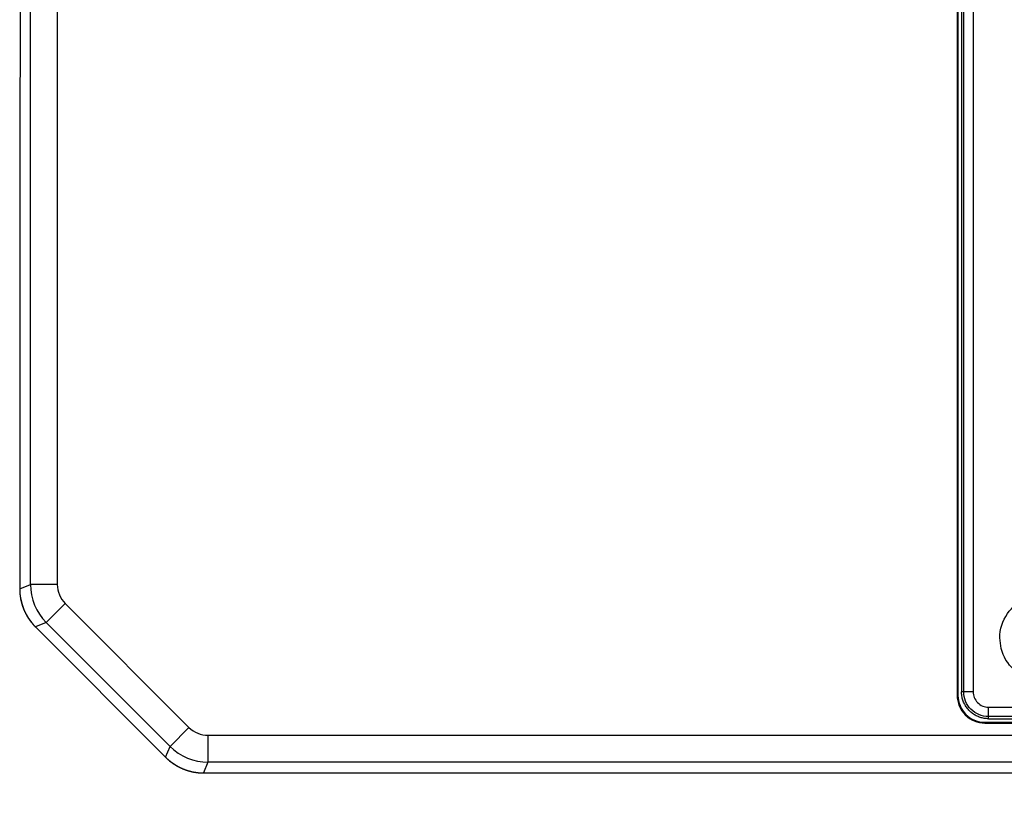
# Model space of a CAD drawing. Units: millimetres. Extents: x 2 to 137, y 5 to 119.
# Drawn here: x 27 to 33, y 75 to 80 of the extents above; entities that cross this region are included whole.
import ezdxf

# ---------------------------------------------------------------- set-up
doc = ezdxf.new("R2010")
doc.units = ezdxf.units.MM
doc.layers.add('GAIKEI', color=7, linetype='Continuous')
doc.layers.add('SUNPO', color=3, linetype='Continuous')
doc.styles.get("Standard").update_dxf_attribs({"font": 'monotxt.shx', "bigfont": 'bigfont.shx'})
doc.dimstyles.get("Standard").update_dxf_attribs({"dimscale": 0, "dimtxt": 2.5, "dimasz": 2.5, "dimexe": 1.25, "dimexo": 2, "dimtad": 1, "dimdec": 8, "dimtxsty": 'Standard', "dimblk": 'OPEN30', "dimcen": 2.5, "dimadec": 8, "dimazin": 2, "dimtfac": 1, "dimtdec": 8, "dimtmove": 0, "dimatfit": 3, "dimldrblk": 'OPEN30', "dimfxl": 1, "dimfrac": 2, "dimarcsym": 0})

# ---------------------------------------------------------------- blocks, each defined once
blk = doc.blocks.new('_Open30')
at = {"color": 0, "linetype": 'ByBlock', "lineweight": -2}
for p, q in [((-1, 0.2679), (0, 0)), ((0, 0), (-1, -0.2679)), ((0, 0), (-1, 0))]:
    blk.add_line(p, q, dxfattribs=at)
blk = doc.blocks.new('*D2')
at = {"layer": 'Defpoints', "color": 0}
for p in [(27.2061, 77.0501), (52.1026, 77.0501), (27.2061, 69.6076)]:
    blk.add_point(p, dxfattribs=at)
at = {"layer": 'SUNPO', "color": 0, "lineweight": -2}
for p, q in [((27.2061, 75.0501), (27.2061, 68.3576)), ((52.1026, 75.0501), (52.1026, 68.3576)), ((49.6026, 69.6076), (29.7061, 69.6076))]:
    blk.add_line(p, q, dxfattribs=at)
at = {"layer": 'SUNPO', "color": 0, "lineweight": -2, "xscale": 2.5, "yscale": 2.5, "zscale": 2.5, "rotation": 180}
blk.add_blockref('_Open30', (27.2061, 69.6076), dxfattribs=at)
at = {"layer": 'SUNPO', "color": 0, "lineweight": -2, "xscale": 2.5, "yscale": 2.5, "zscale": 2.5}
blk.add_blockref('_Open30', (52.1026, 69.6076), dxfattribs=at)
at = {"layer": 'SUNPO', "color": 0, "insert": (39.6543, 71.4826), "char_height": 2.5, "attachment_point": 5}
blk.add_mtext('498', dxfattribs=at)

msp = doc.modelspace()

# ---------------------------------------------------------------- linework, layer by layer
at = {"layer": 'GAIKEI', "color": 1}
for q in [(32.60621076, 75.97186551), (43.25334178, 75.90747079)]:
    msp.add_line((32.60621081, 75.90747079), q, dxfattribs=at)
for points in [[(32.43184954, 82.52568741), (32.43184954, 76.03743577)], [(32.4362566, 82.52568741), (32.4362566, 76.03743577)], [(32.45625121, 82.5056928), (32.45625121, 76.05743038)], [(32.46804329, 76.05743038), (32.46804329, 82.5056928)], [(32.52064586, 82.5056928), (32.52064586, 76.05743038)], [(27.26570988, 76.65541224), (27.26570988, 82.30760318)], [(27.41546378, 82.30760318), (27.41546378, 76.65541224)], [(27.20586501, 76.63063892), (27.2058855, 76.63063217)], [(27.2058855, 76.63063217), (27.26570988, 76.65541224)], [(27.41546378, 76.65541224), (27.26570988, 76.65541224)], [(27.45932596, 76.54952003), (27.35343374, 76.44362781)], [(27.45932596, 76.54952003), (28.14963394, 75.85921179)], [(27.29349939, 76.41879875), (27.29351739, 76.41880975)], [(27.29349939, 76.41879875), (28.01876821, 75.69306056)], [(27.35343374, 76.44362781), (27.29351739, 76.41880975)], [(28.04374198, 75.75331983), (27.35343374, 76.44362781)], [(32.4362566, 76.03743577), (32.43184954, 76.03743577)], [(32.52064596, 76.05743031), (32.45625121, 76.05743038)], [(32.60621081, 75.97186544), (43.25334178, 75.97186544)], [(43.25334178, 75.91926286), (32.60621081, 75.91926286)], [(28.14963394, 75.85921179), (28.04374198, 75.75331983)], [(32.58621619, 75.88747618), (43.2733364, 75.88747618)], [(32.58621619, 75.88747618), (32.58621619, 75.88306911)], [(32.58621619, 75.88306911), (43.2733364, 75.88306911)], [(28.25552616, 75.81534986), (28.25552616, 75.66559596)], [(28.25552616, 75.81534986), (47.22606728, 75.81534986)], [(28.0187862, 75.69307156), (28.04374198, 75.75331983)], [(28.01876821, 75.69306056), (28.0187862, 75.69307156)], [(28.25552616, 75.66559596), (28.23055464, 75.60530946)], [(47.23351502, 75.66559596), (28.25552616, 75.66559596)], [(28.23055464, 75.60528896), (28.23055464, 75.60530946)]]:
    msp.add_lwpolyline(points, dxfattribs=at)
at = {"layer": 'GAIKEI', "color": 7}
for points in [[(27.20847205, 82.33067796), (27.20586501, 76.63063892)], [(27.20849255, 82.33067446), (27.2058855, 76.63063217)], [(27.29351739, 76.41880975), (28.0187862, 75.69307156)], [(28.23055464, 75.60530946), (51.0780683, 75.60530946)], [(28.23055464, 75.60528896), (51.0780683, 75.60528896)]]:
    msp.add_lwpolyline(points, dxfattribs=at)
for points in [[(27.20586502, 76.63063902, 0.0015943074), (27.20587024, 76.62872671, 0.001594821), (27.20588766, 76.62681467, 0.0017082752), (27.20591985, 76.62476708, 0.0029537423), (27.20600852, 76.62122675, 0.0029536963), (27.20613902, 76.61768754, 0.0029543657), (27.20631133, 76.61415011, 0.0029544665), (27.20652542, 76.61061514, 0.0029544035), (27.20678127, 76.60708298, 0.0029545793), (27.20707883, 76.60355417, 0.0029543595), (27.20741807, 76.60002928, 0.0029544586), (27.20779893, 76.59650864, 0.002954857), (27.20822136, 76.59299282, 0.0029546662), (27.2086853, 76.5894824, 0.0029547213), (27.20919069, 76.58597771, 0.0029550042), (27.20973746, 76.58247932, 0.0029547915), (27.21032551, 76.57898777, 0.002954899), (27.21095479, 76.57550341, 0.0029551835), (27.2116252, 76.57202683, 0.0029549621), (27.21233662, 76.56855852, 0.0029550842), (27.213089, 76.56509886, 0.0029553229), (27.21388219, 76.56164843, 0.0029551001), (27.21471609, 76.5582077, 0.0029552494), (27.21559061, 76.55477706, 0.0029554488), (27.21650559, 76.55135711, 0.0029552289), (27.21746092, 76.54794827, 0.0029554006), (27.21845648, 76.54455095, 0.0029555512), (27.2194921, 76.54116575, 0.0029553406), (27.22056766, 76.53779306, 0.0029555356), (27.22168301, 76.53443332, 0.0029556327), (27.22283796, 76.5310871, 0.0029554365), (27.22403239, 76.52775479, 0.0029556541), (27.22526613, 76.52443683, 0.0029556919), (27.22653897, 76.52113377, 0.0029555156), (27.22785077, 76.51784601, 0.0029557556), (27.22920135, 76.51457397, 0.0029557286), (27.23059048, 76.51131822, 0.0029555776), (27.23201801, 76.50807911, 0.0029558311), (27.23348373, 76.50485711, 0.0029557511), (27.23498742, 76.50165272, 0.0029556221), (27.23652889, 76.49846633, 0.0029558835), (27.23810791, 76.49529839, 0.002955756), (27.23972427, 76.49214937, 0.0029556488), (27.24137774, 76.48901968, 0.0029559124), (27.2430681, 76.48590976, 0.0029557433), (27.2447951, 76.48282005, 0.0029556581), (27.24655851, 76.47975098, 0.0029559186), (27.24835808, 76.47670297, 0.0029557125), (27.25019356, 76.47367645, 0.0029556484), (27.2520647, 76.47067184, 0.0029558981), (27.25397123, 76.46768955, 0.0029556601), (27.2559129, 76.46473, 0.0029556198), (27.25788941, 76.46179361, 0.002955855), (27.25990052, 76.45888078, 0.0029555852), (27.26194594, 76.45599191, 0.0029555609), (27.26402536, 76.45312743, 0.0029557761), (27.26613853, 76.4502877, 0.002955506), (27.26828513, 76.44747313, 0.0029555205), (27.27046487, 76.44468413, 0.0029557056), (27.27267745, 76.44192105, 0.0059098964), (27.27719987, 76.43647428, 0.0029555465), (27.2795091, 76.43379133, 0.0029553404), (27.2818499, 76.43113583, 0.0029554347), (27.28422195, 76.42850818, 0.0028259431), (27.28651904, 76.42602196, 0.0027995847), (27.28882264, 76.42358431, 0.0027996769), (27.29115331, 76.42117269, 0.0010357686), (27.29202228, 76.42028723, 0.0008753087), (27.29275956, 76.41954169, 0.000875151), (27.29349948, 76.41879869)], [(27.20588558, 76.63063201, 0.1989160307), (27.29351739, 76.41880973)], [(28.01876828, 75.69306048, 0.0015946401), (28.02012409, 75.69171243, 0.0015951532), (28.02148832, 75.69037319, 0.0017086276), (28.02295884, 75.68894858, 0.0029543232), (28.02552472, 75.68650877, 0.002954276), (28.02811938, 75.68409933, 0.0029549447), (28.03074234, 75.68172072, 0.0029550424), (28.03339311, 75.67937339, 0.0029549749), (28.0360714, 75.67705758, 0.0029551475), (28.03877683, 75.67477364, 0.0029549246), (28.04150894, 75.67252193, 0.0029550168), (28.04426748, 75.67030267, 0.0029554112), (28.04705201, 75.66811621, 0.002955217), (28.04986206, 75.66596292, 0.0029552625), (28.05269738, 75.66384299, 0.0029555412), (28.05555748, 75.66175678, 0.0029553238), (28.05844196, 75.65970459, 0.0029554193), (28.06135049, 75.65768665, 0.0029556999), (28.0642826, 75.65570327, 0.0029554723), (28.06723788, 75.65375475, 0.0029555798), (28.07021599, 75.6518413, 0.0029558156), (28.07321644, 75.64996325, 0.0029555843), (28.07623882, 75.64812083, 0.0029557166), (28.07928277, 75.64631427, 0.0029559149), (28.0823478, 75.64454387, 0.0029556836), (28.0854335, 75.64280985, 0.002955836), (28.08853948, 75.64111243, 0.0029559878), (28.09166525, 75.6394519, 0.0029557623), (28.09481041, 75.63782845, 0.0029559357), (28.09797454, 75.6362423, 0.002956037), (28.10115713, 75.63469371, 0.002955822), (28.10435781, 75.63318285, 0.0029560159), (28.10757612, 75.63170995, 0.0029560612), (28.11081157, 75.63027522, 0.0029558618), (28.11406376, 75.62887885, 0.0029560761), (28.11733222, 75.62752103, 0.0029560606), (28.12061648, 75.62620197, 0.0029558816), (28.12391611, 75.62492183, 0.0029561108), (28.12723064, 75.62368079, 0.0029560401), (28.1305596, 75.62247903, 0.0029558813), (28.13390254, 75.62131672, 0.0029561203), (28.13725899, 75.62019402, 0.0029559984), (28.14062849, 75.61911108, 0.0029558597), (28.14401056, 75.61806805, 0.0029561021), (28.14740473, 75.61706508, 0.0029559307), (28.15081054, 75.6161023, 0.0029558126), (28.1542275, 75.61517987, 0.0029560545), (28.15765514, 75.61429789, 0.002955843), (28.16109301, 75.61345649, 0.0029557447), (28.16454058, 75.61265579, 0.0029559809), (28.16799742, 75.61189591, 0.0029557367), (28.17146304, 75.61117694, 0.002955661), (28.17493691, 75.61049899, 0.0029558874), (28.17841862, 75.60986215, 0.0029556078), (28.18190765, 75.60926651, 0.002955547), (28.18540349, 75.60871216, 0.0029557579), (28.1889057, 75.60819917, 0.0029554736), (28.19241379, 75.60772761, 0.002955451), (28.19592721, 75.60729755, 0.0029556364), (28.19944557, 75.60690905, 0.0029552772), (28.20296833, 75.60656216, 0.0029552342), (28.20649493, 75.60625694, 0.002955425), (28.21002502, 75.60599342, 0.0029551966), (28.21355801, 75.60577164, 0.0029552538), (28.21709341, 75.60559164, 0.0028257988), (28.22047585, 75.60545861, 0.0027994153), (28.22382857, 75.60536452, 0.0027994682), (28.22718201, 75.60530798, 0.0010448403), (28.22843359, 75.6052965, 0.0008852304), (28.22949412, 75.60529086, 0.0008850754), (28.2305547, 75.60528899)], [(28.01878626, 75.69307162, 0.1989626984), (28.23055479, 75.60530955)]]:
    msp.add_lwpolyline(points, format="xyb", dxfattribs=at)
at = {"layer": 'GAIKEI', "color": 1}
for points in [[(27.26570983, 76.65541211, 0.1986175394), (27.35343377, 76.4436278)], [(27.41546392, 76.65541208, 0.1989123611), (27.45932588, 76.54951995)], [(32.43184961, 76.03743577, 0.4142135624), (32.58621619, 75.88306919)], [(32.4362566, 76.03743577, 0.4142135624), (32.58621619, 75.88747618)], [(32.60621076, 75.90747072, -0.0396299715), (32.58283873, 75.90932737, -0.0394982558), (32.5600181, 75.91487428, -0.0381365087), (32.53796022, 75.9240219, -0.0394440903), (32.51793321, 75.93623292, -0.0396806792), (32.50014842, 75.95141778, -0.0396626698), (32.48497321, 75.96920713, -0.0394461809), (32.47277495, 75.9892316, -0.0381139086), (32.46364202, 76.01127977, -0.0394466054), (32.45810463, 76.03408315, -0.0395984419), (32.45625117, 76.05743031)], [(32.60621076, 75.91926288, -0.0985592917), (32.55335013, 75.92990545, -0.0984235159), (32.50851164, 75.95973119, -0.0984235159), (32.4786859, 76.00456968, -0.0985592917), (32.46804333, 76.05743031)], [(32.52064596, 76.05743031, 0.1043273663), (32.52661062, 76.02518679, 0.0973495785), (32.54585896, 75.99713965, 0.0977953397), (32.57389199, 75.97784664, 0.1044194665), (32.60621076, 75.97186551)], [(28.14963387, 75.85921196, 0.1989123611), (28.25552599, 75.81535001)], [(28.04374172, 75.75331985, 0.1986175394), (28.25552602, 75.66559592)]]:
    msp.add_lwpolyline(points, format="xyb", dxfattribs=at)
msp.add_lwpolyline([(32.66940203, 76.35734956, -0.153419781), (32.71181578, 76.49259734, -0.1490739565), (32.82056999, 76.57814303, -0.1557205219), (32.96441859, 76.58684763, -0.1501413073), (33.08311321, 76.51457002, -0.1516963435), (33.1410135, 76.38704421, -0.1548884179), (33.11512156, 76.24606255, -0.1486953713), (33.017417, 76.14835799, -0.1548884179), (32.87643534, 76.12246605, -0.1516963435), (32.74890953, 76.18036634, -0.1501413073), (32.67663192, 76.29906096), (32.66940203, 76.35734956)], format="xyb", close=True, dxfattribs=at)

# ---------------------------------------------------------------- dimensions: what is measured, and where the dimension line sits
at = {"layer": 'SUNPO'}
dim = msp.add_linear_dim(base=(27.20605686, 69.6075516), p1=(52.10256624, 77.05010586), p2=(27.20605686, 77.05010586), angle=180, text='498', dimstyle='Standard', override={"dimscale": 1, "dimlfac": 7}, dxfattribs=at)
dim.commit()
dim.dimension.update_dxf_attribs({"geometry": '*D2', "text_midpoint": (39.65431155, 71.4825516)})

doc.saveas('drawing.dxf')
